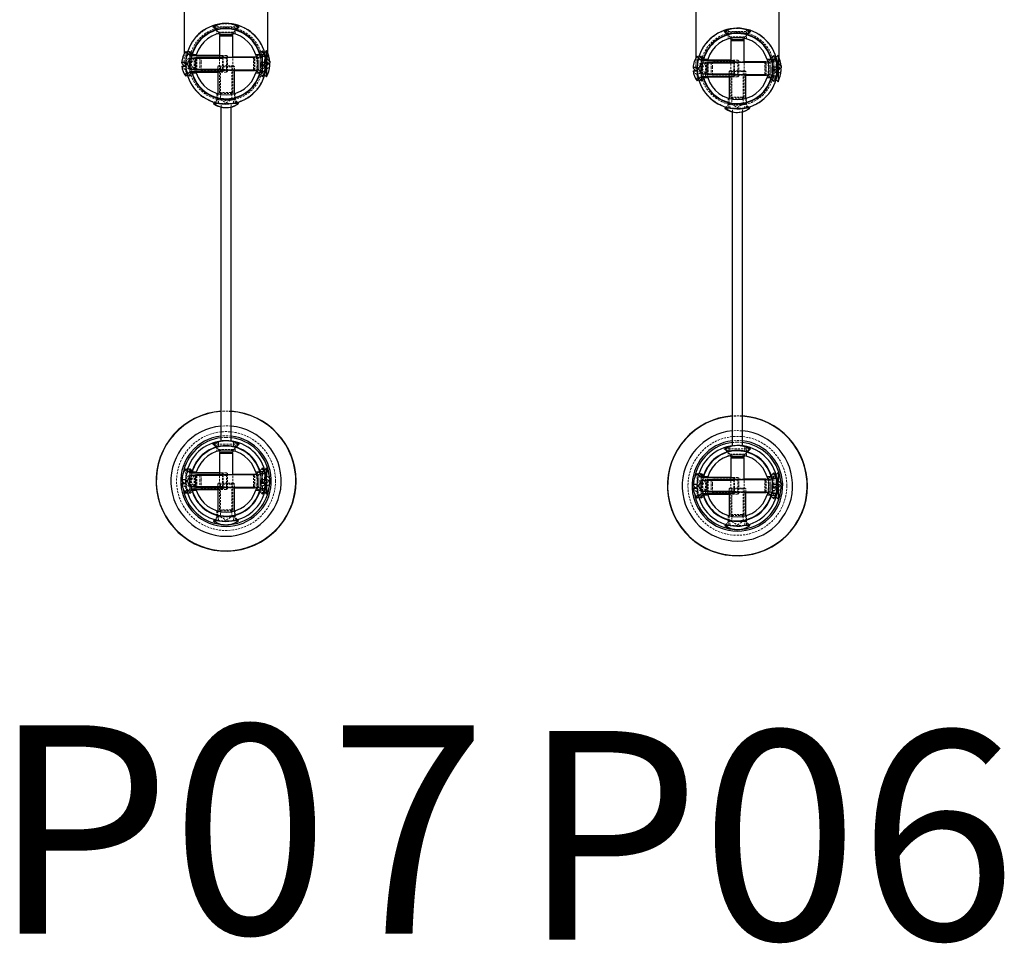
# Model space of a CAD drawing. Units: millimetres. Extents: x -83983 to 185159, y -6767 to 41363.
# Drawn here: x 11120 to 11710, y 10993 to 11546 of the extents above; entities that cross this region are included whole.
import ezdxf

# ---------------------------------------------------------------- set-up
doc = ezdxf.new("R2010")
doc.units = ezdxf.units.MM
doc.linetypes.add('HIDDEN', pattern=[1.905, 1.27, -0.635])
for name, color, linetype in [('T0-05-COTE', 1, 'Continuous'), ('TAMBE-EQ__MOTORISÉE_500KG', 241, 'Continuous'), ('TAMBE-Porteuse 1000Kg', 92, 'Continuous'), ('TAMBE-Porteuse 500Kg', 10, 'Continuous')]:
    doc.layers.add(name, color=color, linetype=linetype)
doc.styles.add('cba', font='BKANT.TTF')

# ---------------------------------------------------------------- blocks, each defined once
blk = doc.blocks.new('Perche 500 daN')
at = {"linetype": 'Continuous', "lineweight": 25}
for p, q in [((16236.42, -153142.01), (16236.42, -153190.89)), ((16286.42, -153190.51), (16286.42, -153142.01)), ((16257.42, -153179.51), (16257.42, -153179.61)), ((16257.42, -153179.51), (16265.42, -153179.51)), ((16257.42, -153179.61), (16258.1, -153180.29)), ((16257.42, -153179.61), (16265.42, -153179.61)), ((16257.42, -153180.29), (16257.42, -153192.12)), ((16257.42, -153180.29), (16265.42, -153180.29)), ((16264.74, -153180.29), (16265.42, -153179.61)), ((16265.42, -153179.61), (16265.42, -153179.51)), ((16265.42, -153193.15), (16265.42, -153180.29)), ((16237.27, -153189.58), (16239.77, -153192.12)), ((16239.77, -153192.12), (16259.27, -153192.12)), ((16243.62, -153191.61), (16240.92, -153191.61)), ((16257.42, -153192.01), (16243.51, -153192.01)), ((16259.77, -153192.63), (16259.27, -153192.12)), ((16259.77, -153192.63), (16259.77, -153193.25)), ((16281.92, -153191.61), (16279.22, -153191.61)), ((16283.25, -153189.18), (16280.01, -153192.54)), ((16285.17, -153192.63), (16281.91, -153192.63)), ((16285.75, -153189.11), (16284.61, -153190.28)), ((16285.75, -153189.11), (16285.75, -153194.09)), ((16237.27, -153196.32), (16234.83, -153196.32)), ((16234.9, -153198.45), (16237.27, -153198.45)), ((16237.27, -153198.45), (16237.27, -153196.32)), ((16259.27, -153193.77), (16239.77, -153193.77)), ((16239.77, -153200.25), (16239.77, -153193.77)), ((16243.25, -153193.85), (16243.92, -153193.15)), ((16243.25, -153200.17), (16243.25, -153193.85)), ((16243.92, -153193.15), (16277.82, -153193.15)), ((16259.27, -153193.77), (16259.77, -153193.25)), ((16278.5, -153193.01), (16265.42, -153193.01)), ((16277.82, -153193.15), (16277.82, -153193.85)), ((16277.82, -153193.85), (16278.5, -153193.15)), ((16278.5, -153193.15), (16278.6, -153193.15)), ((16285.2, -153196.25), (16282.05, -153196.25)), ((16282.05, -153196.25), (16282.05, -153198.31)), ((16282.05, -153198.31), (16285.16, -153198.31)), ((16282.37, -153196.99), (16282.33, -153198.31)), ((16285.75, -153194.09), (16285.4, -153194.18)), ((16285.75, -153196.02), (16285.75, -153204.91)), ((16239.77, -153201.9), (16237.27, -153204.44)), ((16238.51, -153204.66), (16241.09, -153202.05)), ((16239.77, -153200.25), (16259.27, -153200.25)), ((16259.27, -153201.9), (16239.77, -153201.9)), ((16240.92, -153202.41), (16243.62, -153202.41)), ((16243.92, -153200.87), (16243.25, -153200.17)), ((16243.51, -153202.01), (16256.42, -153202.01)), ((16277.82, -153200.87), (16243.92, -153200.87)), ((16256.42, -153201.9), (16256.42, -153214.93)), ((16259.77, -153200.77), (16259.27, -153200.25)), ((16259.27, -153201.9), (16259.77, -153201.39)), ((16259.77, -153200.77), (16259.77, -153201.39)), ((16266.42, -153214.93), (16266.42, -153200.87)), ((16266.42, -153201.01), (16278.5, -153201.01)), ((16278.5, -153200.87), (16277.82, -153200.17)), ((16277.82, -153200.17), (16277.82, -153200.87)), ((16278.6, -153200.87), (16278.5, -153200.87)), ((16279.22, -153202.41), (16281.92, -153202.41)), ((16280.01, -153201.48), (16283.25, -153204.84)), ((16281.91, -153201.39), (16285.17, -153201.39)), ((16284.61, -153203.75), (16285.75, -153204.91)), ((16254.58, -153220.17), (16253.92, -153220.84)), ((16254.22, -153220.84), (16253.92, -153220.84)), ((16257.49, -153220.84), (16254.22, -153220.84)), ((16268.92, -153220.84), (16265.35, -153220.84)), ((16268.92, -153220.84), (16268.25, -153220.17)), ((16258.42, -153423.05), (16258.42, -153222.96)), ((16264.42, -153423.05), (16264.42, -153222.96)), ((16265.92, -153423.28), (16265.92, -153423.27)), ((16266.92, -153423.5), (16266.92, -153423.48)), ((16257.42, -153429.51), (16257.42, -153429.61)), ((16257.42, -153429.51), (16265.42, -153429.51)), ((16257.42, -153429.61), (16258.1, -153430.29)), ((16257.42, -153429.61), (16265.42, -153429.61)), ((16257.42, -153430.29), (16257.42, -153442.12)), ((16257.42, -153430.29), (16265.42, -153430.29)), ((16264.74, -153430.29), (16265.42, -153429.61)), ((16265.42, -153429.61), (16265.42, -153429.51)), ((16265.42, -153443.15), (16265.42, -153430.29)), ((16237.27, -153439.58), (16239.77, -153442.12)), ((16283.25, -153439.18), (16280.01, -153442.54)), ((16285.75, -153439.11), (16284.61, -153440.28)), ((16285.75, -153439.11), (16285.75, -153444.09)), ((16237.27, -153446.32), (16234.83, -153446.32)), ((16237.27, -153448.45), (16237.27, -153446.32)), ((16239.77, -153442.12), (16259.27, -153442.12)), ((16259.27, -153443.77), (16239.77, -153443.77)), ((16239.77, -153450.25), (16239.77, -153443.77)), ((16243.62, -153441.61), (16240.92, -153441.61)), ((16243.25, -153443.85), (16243.92, -153443.15)), ((16243.25, -153450.17), (16243.25, -153443.85)), ((16257.42, -153442.01), (16243.51, -153442.01)), ((16243.92, -153443.15), (16277.82, -153443.15)), ((16259.77, -153442.63), (16259.27, -153442.12)), ((16259.27, -153443.77), (16259.77, -153443.25)), ((16259.77, -153442.63), (16259.77, -153443.25)), ((16278.5, -153443.01), (16265.42, -153443.01)), ((16277.82, -153443.15), (16277.82, -153443.85)), ((16277.82, -153443.85), (16278.5, -153443.15)), ((16278.5, -153443.15), (16278.6, -153443.15)), ((16281.92, -153441.61), (16279.22, -153441.61)), ((16285.17, -153442.63), (16281.91, -153442.63)), ((16285.2, -153446.25), (16282.05, -153446.25)), ((16282.05, -153446.25), (16282.05, -153448.31)), ((16285.75, -153444.09), (16285.4, -153444.18)), ((16285.75, -153446.02), (16285.75, -153454.91)), ((16287.57, -153447.42), (16287.57, -153446.6)), ((16234.9, -153448.45), (16237.27, -153448.45)), ((16235.27, -153447.21), (16235.31, -153448.45)), ((16239.77, -153451.9), (16237.27, -153454.44)), ((16238.51, -153454.66), (16241.09, -153452.05)), ((16239.77, -153450.25), (16259.27, -153450.25)), ((16259.27, -153451.9), (16239.77, -153451.9)), ((16240.92, -153452.41), (16243.62, -153452.41)), ((16243.92, -153450.87), (16243.25, -153450.17)), ((16243.51, -153452.01), (16256.42, -153452.01)), ((16277.82, -153450.87), (16243.92, -153450.87)), ((16256.42, -153451.9), (16256.42, -153464.93)), ((16259.77, -153450.77), (16259.27, -153450.25)), ((16259.27, -153451.9), (16259.77, -153451.39)), ((16259.77, -153450.77), (16259.77, -153451.39)), ((16266.42, -153464.93), (16266.42, -153450.87)), ((16266.42, -153451.01), (16278.5, -153451.01)), ((16278.5, -153450.87), (16277.82, -153450.17)), ((16277.82, -153450.17), (16277.82, -153450.87)), ((16278.6, -153450.87), (16278.5, -153450.87)), ((16279.22, -153452.41), (16281.92, -153452.41)), ((16280.01, -153451.48), (16283.25, -153454.84)), ((16281.91, -153451.39), (16285.17, -153451.39)), ((16282.05, -153448.31), (16285.16, -153448.31)), ((16282.37, -153446.99), (16282.33, -153448.31)), ((16284.61, -153453.75), (16285.75, -153454.91)), ((16254.58, -153470.17), (16253.92, -153470.84)), ((16268.92, -153470.84), (16268.25, -153470.17)), ((16254.22, -153470.84), (16253.92, -153470.84)), ((16257.49, -153470.84), (16254.22, -153470.84)), ((16268.92, -153470.84), (16265.35, -153470.84))]:
    blk.add_line(p, q, dxfattribs=at)
at = {"linetype": 'HIDDEN', "lineweight": 18}
for p, q in [((16253.52, -153174.86), (16253.58, -153174.86)), ((16253.52, -153174.86), (16256.83, -153178.1)), ((16254.06, -153174.86), (16253.58, -153174.86)), ((16253.76, -153174.16), (16256.33, -153176.73)), ((16254.06, -153174.86), (16269.32, -153174.86)), ((16255.92, -153173.5), (16255.92, -153176.54)), ((16266.01, -153178.1), (16269.32, -153174.86)), ((16266.53, -153176.71), (16269.11, -153174.13)), ((16266.92, -153176.52), (16266.92, -153173.48)), ((16254.78, -153176.06), (16255.27, -153176.06)), ((16268.06, -153176.06), (16255.27, -153176.06)), ((16255.92, -153176.54), (16255.92, -153179.24)), ((16256.84, -153178.1), (16266, -153178.1)), ((16265.42, -153179.51), (16257.42, -153179.51)), ((16266.92, -153179.22), (16266.92, -153176.52)), ((16236.42, -153190.89), (16236.42, -153197.01)), ((16237.27, -153189.58), (16237.27, -153196.32)), ((16240.94, -153191.51), (16237.9, -153191.51)), ((16238.51, -153189.36), (16238.03, -153191.01)), ((16241.14, -153191.92), (16238.54, -153189.32)), ((16239.77, -153192.03), (16239.77, -153189.51)), ((16242.27, -153192.01), (16239.77, -153189.51)), ((16239.77, -153192.12), (16239.77, -153193.77)), ((16243.64, -153191.51), (16240.94, -153191.51)), ((16242.27, -153202.01), (16242.27, -153192.01)), ((16243.51, -153192.01), (16242.27, -153192.01)), ((16261.77, -153192.01), (16257.42, -153192.01)), ((16257.42, -153192.12), (16257.42, -153214.18)), ((16259.27, -153192.12), (16259.27, -153193.77)), ((16261.77, -153202.01), (16261.77, -153192.01)), ((16262.27, -153192.51), (16261.77, -153192.01)), ((16262.27, -153192.51), (16262.27, -153201.51)), ((16281.91, -153191.51), (16279.21, -153191.51)), ((16280.01, -153201.48), (16280.01, -153192.54)), ((16285.16, -153192.51), (16281.89, -153192.51)), ((16284.95, -153191.51), (16281.91, -153191.51)), ((16284.61, -153190.28), (16282.51, -153192.43)), ((16282.51, -153195.87), (16282.51, -153192.45)), ((16283.25, -153198), (16283.25, -153189.18)), ((16286.42, -153197.01), (16286.42, -153190.51)), ((16236.42, -153197.01), (16237.27, -153197.01)), ((16237.27, -153198.59), (16236.96, -153198.45)), ((16237.27, -153198.45), (16237.27, -153200.48)), ((16242.27, -153193.61), (16240.23, -153197.01)), ((16240.23, -153197.01), (16242.27, -153200.41)), ((16261.77, -153193.61), (16242.27, -153193.61)), ((16243.92, -153200.87), (16243.92, -153193.15)), ((16246.42, -153193.01), (16245.75, -153193.69)), ((16245.75, -153193.69), (16245.75, -153196.18)), ((16245.75, -153196.18), (16245.75, -153200.33)), ((16246.42, -153193.01), (16246.42, -153196.01)), ((16265.42, -153193.01), (16246.42, -153193.01)), ((16246.42, -153196.01), (16246.42, -153201.01)), ((16256.92, -153198.34), (16256.42, -153198.84)), ((16266.42, -153198.84), (16256.42, -153198.84)), ((16256.42, -153198.84), (16256.42, -153201.9)), ((16256.92, -153198.34), (16265.92, -153198.34)), ((16257.52, -153198.34), (16258.02, -153198.84)), ((16258.02, -153198.84), (16258.02, -153218.34)), ((16259.27, -153200.25), (16259.27, -153193.77)), ((16259.77, -153193.25), (16259.77, -153200.77)), ((16262.27, -153193.11), (16261.77, -153193.61)), ((16264.82, -153198.84), (16265.32, -153198.34)), ((16264.82, -153218.34), (16264.82, -153198.84)), ((16265.42, -153214.18), (16265.42, -153193.15)), ((16266.42, -153198.84), (16265.92, -153198.34)), ((16266.42, -153200.87), (16266.42, -153198.84)), ((16277.82, -153200.17), (16277.82, -153193.85)), ((16280.32, -153193.01), (16278.5, -153193.01)), ((16278.5, -153200.87), (16278.5, -153193.15)), ((16278.6, -153200.87), (16278.6, -153193.15)), ((16280.32, -153193.01), (16280.32, -153196.01)), ((16281, -153193.01), (16280.32, -153193.69)), ((16280.32, -153196.01), (16280.32, -153201.01)), ((16281, -153193.01), (16281, -153196.01)), ((16281.1, -153193.01), (16281, -153193.01)), ((16281, -153196.01), (16281, -153201.01)), ((16281.1, -153193.04), (16281.1, -153201.01)), ((16282.05, -153199.63), (16282.05, -153198.31)), ((16282.36, -153197.49), (16282.37, -153197.01)), ((16282.51, -153195.87), (16282.51, -153201.57)), ((16284.55, -153194.4), (16284.55, -153196.33)), ((16284.55, -153199.63), (16284.55, -153196.33)), ((16285.57, -153197.01), (16286.42, -153197.01)), ((16285.75, -153196.02), (16285.75, -153194.09)), ((16237.27, -153200.48), (16237.27, -153204.44)), ((16237.89, -153202.51), (16240.93, -153202.51)), ((16238.57, -153204.67), (16241.11, -153202.13)), ((16239.77, -153200.25), (16239.77, -153201.9)), ((16239.77, -153204.51), (16239.77, -153201.9)), ((16239.77, -153204.51), (16242.27, -153202.01)), ((16240.93, -153202.51), (16243.63, -153202.51)), ((16240.99, -153201.64), (16241.09, -153202.05)), ((16242.27, -153200.41), (16261.77, -153200.41)), ((16242.27, -153202.01), (16243.51, -153202.01)), ((16245.75, -153200.33), (16246.42, -153201.01)), ((16246.42, -153201.01), (16266.42, -153201.01)), ((16256.42, -153202.01), (16261.77, -153202.01)), ((16259.27, -153200.25), (16259.27, -153201.9)), ((16261.77, -153200.41), (16262.27, -153200.91)), ((16261.77, -153202.01), (16262.27, -153201.51)), ((16278.5, -153201.01), (16280.32, -153201.01)), ((16279.2, -153202.51), (16281.9, -153202.51)), ((16280.32, -153200.33), (16281, -153201.01)), ((16281, -153201.01), (16281.1, -153201.01)), ((16281.88, -153201.51), (16285.15, -153201.51)), ((16281.9, -153202.51), (16284.94, -153202.51)), ((16282.51, -153201.6), (16284.61, -153203.75)), ((16283.25, -153204.84), (16283.25, -153199.94)), ((16255.92, -153214.78), (16255.92, -153217.49)), ((16256.42, -153214.93), (16256.42, -153218.34)), ((16257.42, -153214.18), (16265.42, -153214.18)), ((16257.42, -153214.18), (16258.1, -153214.86)), ((16258.1, -153214.86), (16264.74, -153214.86)), ((16264.74, -153214.86), (16265.42, -153214.18)), ((16266.42, -153218.34), (16266.42, -153214.93)), ((16266.92, -153217.51), (16266.92, -153214.8)), ((16256.42, -153218.34), (16254.58, -153220.17)), ((16255.92, -153217.49), (16255.92, -153220.53)), ((16266.42, -153218.34), (16256.42, -153218.34)), ((16256.92, -153217.47), (16256.92, -153220.74)), ((16265.35, -153220.84), (16257.49, -153220.84)), ((16258.02, -153218.34), (16261.42, -153220.38)), ((16258.42, -153222.96), (16258.42, -153220.97)), ((16261.42, -153220.38), (16264.82, -153218.34)), ((16264.42, -153222.96), (16264.42, -153220.97)), ((16265.92, -153220.75), (16265.92, -153217.49)), ((16268.25, -153220.17), (16266.42, -153218.34)), ((16266.92, -153220.54), (16266.92, -153217.51)), ((16268.02, -153221.46), (16268.92, -153220.84)), ((16261.42, -153420.86), (16258.42, -153421.03)), ((16264.42, -153421.03), (16261.42, -153420.86)), ((16253.52, -153424.86), (16253.58, -153424.86)), ((16253.52, -153424.86), (16256.83, -153428.1)), ((16254.06, -153424.86), (16253.58, -153424.86)), ((16254.06, -153424.86), (16269.32, -153424.86)), ((16254.78, -153426.06), (16255.27, -153426.06)), ((16268.06, -153426.06), (16255.27, -153426.06)), ((16255.92, -153423.5), (16255.92, -153426.54)), ((16255.92, -153426.54), (16255.92, -153429.24)), ((16256.84, -153428.1), (16266, -153428.1)), ((16256.92, -153423.28), (16256.92, -153426.55)), ((16265.92, -153426.54), (16265.92, -153423.28)), ((16266.01, -153428.1), (16269.32, -153424.86)), ((16266.92, -153426.52), (16266.92, -153423.5)), ((16266.92, -153429.22), (16266.92, -153426.52)), ((16265.42, -153429.51), (16257.42, -153429.51)), ((16237.27, -153439.58), (16237.27, -153446.32)), ((16238.51, -153439.36), (16238.03, -153441.01)), ((16241.14, -153441.92), (16238.54, -153439.32)), ((16239.77, -153442.03), (16239.77, -153439.51)), ((16242.27, -153442.01), (16239.77, -153439.51)), ((16284.61, -153440.28), (16282.51, -153442.43)), ((16283.25, -153448), (16283.25, -153439.18)), ((16241.27, -153441.23), (16237.97, -153441.23)), ((16239.77, -153442.12), (16239.77, -153443.77)), ((16242.27, -153443.61), (16240.23, -153447.01)), ((16243.64, -153441.51), (16240.94, -153441.51)), ((16242.27, -153452.01), (16242.27, -153442.01)), ((16243.51, -153442.01), (16242.27, -153442.01)), ((16261.77, -153443.61), (16242.27, -153443.61)), ((16243.92, -153450.87), (16243.92, -153443.15)), ((16246.42, -153443.01), (16245.75, -153443.69)), ((16245.75, -153443.69), (16245.75, -153446.18)), ((16245.75, -153446.18), (16245.75, -153450.33)), ((16246.42, -153443.01), (16246.42, -153446.01)), ((16265.42, -153443.01), (16246.42, -153443.01)), ((16246.42, -153446.01), (16246.42, -153451.01)), ((16261.77, -153442.01), (16257.42, -153442.01)), ((16257.42, -153442.12), (16257.42, -153464.18)), ((16259.27, -153442.12), (16259.27, -153443.77)), ((16259.27, -153450.25), (16259.27, -153443.77)), ((16259.77, -153443.25), (16259.77, -153450.77)), ((16261.77, -153452.01), (16261.77, -153442.01)), ((16262.27, -153442.51), (16261.77, -153442.01)), ((16262.27, -153443.11), (16261.77, -153443.61)), ((16262.27, -153442.51), (16262.27, -153451.51)), ((16265.42, -153464.18), (16265.42, -153443.15)), ((16277.82, -153450.17), (16277.82, -153443.85)), ((16280.32, -153443.01), (16278.5, -153443.01)), ((16278.5, -153450.87), (16278.5, -153443.15)), ((16278.6, -153450.87), (16278.6, -153443.15)), ((16281.91, -153441.51), (16279.21, -153441.51)), ((16280.01, -153451.48), (16280.01, -153442.54)), ((16280.32, -153443.01), (16280.32, -153446.01)), ((16281, -153443.01), (16280.32, -153443.69)), ((16280.32, -153446.01), (16280.32, -153451.01)), ((16281, -153443.01), (16281, -153446.01)), ((16281.1, -153443.01), (16281, -153443.01)), ((16281, -153446.01), (16281, -153451.01)), ((16281.1, -153443.04), (16281.1, -153451.01)), ((16284.88, -153441.23), (16281.58, -153441.23)), ((16285.16, -153442.51), (16281.89, -153442.51)), ((16282.51, -153445.87), (16282.51, -153442.45)), ((16282.51, -153445.87), (16282.51, -153451.57)), ((16284.55, -153444.4), (16284.55, -153446.33)), ((16284.55, -153449.63), (16284.55, -153446.33)), ((16285.75, -153446.02), (16285.75, -153444.09)), ((16237.27, -153448.59), (16236.96, -153448.45)), ((16237.27, -153448.45), (16237.27, -153450.48)), ((16237.27, -153450.48), (16237.27, -153454.44)), ((16238.57, -153454.67), (16241.11, -153452.13)), ((16239.77, -153450.25), (16239.77, -153451.9)), ((16239.77, -153454.51), (16239.77, -153451.9)), ((16239.77, -153454.51), (16242.27, -153452.01)), ((16240.23, -153447.01), (16242.27, -153450.41)), ((16240.92, -153452.41), (16240.83, -153452.06)), ((16240.93, -153452.51), (16243.63, -153452.51)), ((16240.99, -153451.64), (16241.09, -153452.05)), ((16242.27, -153450.41), (16261.77, -153450.41)), ((16242.27, -153452.01), (16243.51, -153452.01)), ((16245.75, -153450.33), (16246.42, -153451.01)), ((16246.42, -153451.01), (16266.42, -153451.01)), ((16256.92, -153448.34), (16256.42, -153448.84)), ((16266.42, -153448.84), (16256.42, -153448.84)), ((16256.42, -153448.84), (16256.42, -153451.9)), ((16256.42, -153452.01), (16261.77, -153452.01)), ((16256.92, -153448.34), (16265.92, -153448.34)), ((16257.52, -153448.34), (16258.02, -153448.84)), ((16258.02, -153448.84), (16258.02, -153468.34)), ((16259.27, -153450.25), (16259.27, -153451.9)), ((16261.77, -153450.41), (16262.27, -153450.91)), ((16261.77, -153452.01), (16262.27, -153451.51)), ((16264.82, -153448.84), (16265.32, -153448.34)), ((16264.82, -153468.34), (16264.82, -153448.84)), ((16266.42, -153448.84), (16265.92, -153448.34)), ((16266.42, -153450.87), (16266.42, -153448.84)), ((16278.5, -153451.01), (16280.32, -153451.01)), ((16279.2, -153452.51), (16281.9, -153452.51)), ((16280.32, -153450.33), (16281, -153451.01)), ((16281, -153451.01), (16281.1, -153451.01)), ((16281.88, -153451.51), (16285.15, -153451.51)), ((16282.05, -153449.63), (16282.05, -153448.31)), ((16282.36, -153447.49), (16282.37, -153447.01)), ((16282.51, -153451.6), (16284.61, -153453.75)), ((16283.25, -153454.84), (16283.25, -153449.94)), ((16237.96, -153452.79), (16241.26, -153452.79)), ((16281.57, -153452.79), (16284.87, -153452.79)), ((16257.42, -153464.18), (16265.42, -153464.18)), ((16257.42, -153464.18), (16258.1, -153464.86)), ((16264.74, -153464.86), (16265.42, -153464.18)), ((16256.42, -153468.34), (16254.58, -153470.17)), ((16255.92, -153464.79), (16255.92, -153467.49)), ((16255.92, -153467.49), (16255.92, -153470.54)), ((16256.42, -153464.93), (16256.42, -153468.34)), ((16266.42, -153468.34), (16256.42, -153468.34)), ((16256.92, -153467.48), (16256.92, -153470.74)), ((16258.02, -153468.34), (16261.42, -153470.38)), ((16258.1, -153464.86), (16264.74, -153464.86)), ((16261.42, -153470.38), (16264.82, -153468.34)), ((16265.92, -153470.75), (16265.92, -153467.48)), ((16266.42, -153468.34), (16266.42, -153464.93)), ((16268.25, -153470.17), (16266.42, -153468.34)), ((16266.92, -153467.5), (16266.92, -153464.8)), ((16266.92, -153470.53), (16266.92, -153467.5)), ((16265.35, -153470.84), (16257.49, -153470.84)), ((16268.02, -153471.46), (16268.92, -153470.84))]:
    blk.add_line(p, q, dxfattribs=at)
at = {"linetype": 'HIDDEN', "lineweight": 18, "flags": 128}
for points in [[(16241.09, -153191.97), (16240.65, -153194.28), (16240.49, -153196.18)], [(16282.37, -153197.01), (16282.19, -153194.28), (16281.91, -153192.63)], [(16285.57, -153197.01), (16285.39, -153194.1), (16285.17, -153192.63)], [(16239.77, -153198.59), (16238.71, -153198.02), (16237.94, -153197.4), (16237.47, -153196.74), (16237.31, -153196.07), (16237.47, -153195.4), (16237.94, -153194.74), (16238.71, -153194.12), (16239.77, -153193.55)], [(16239.77, -153195.43), (16238.71, -153196), (16237.94, -153196.62), (16237.47, -153197.28), (16237.31, -153197.95), (16237.47, -153198.63), (16237.94, -153199.28), (16238.71, -153199.9), (16239.77, -153200.48)], [(16281.88, -153201.51), (16282.19, -153199.75), (16282.31, -153198.63)], [(16285.15, -153201.51), (16285.39, -153199.92), (16285.57, -153197.01)], [(16237.92, -153202.59), (16237.97, -153202.79), (16238.51, -153204.66)], [(16264.42, -153405.16), (16261.42, -153405.06), (16258.42, -153405.16)], [(16264.42, -153405.29), (16261.42, -153405.18), (16258.42, -153405.29)], [(16264.42, -153414.07), (16261.42, -153413.93), (16258.42, -153414.07)], [(16264.42, -153420.03), (16261.42, -153419.86), (16258.42, -153420.03)], [(16235.66, -153442.48), (16235.31, -153445.49), (16235.27, -153447.21)], [(16239.77, -153448.59), (16238.71, -153448.02), (16237.94, -153447.4), (16237.47, -153446.74), (16237.31, -153446.07), (16237.47, -153445.4), (16237.94, -153444.74), (16238.71, -153444.12), (16239.77, -153443.55)], [(16239.77, -153445.43), (16238.71, -153446), (16237.94, -153446.62), (16237.47, -153447.28), (16237.31, -153447.95), (16237.47, -153448.63), (16237.94, -153449.28), (16238.71, -153449.9), (16239.77, -153450.48)], [(16241.09, -153441.97), (16240.65, -153444.28), (16240.49, -153446.18)], [(16282.37, -153447.01), (16282.19, -153444.28), (16281.91, -153442.63)], [(16285.57, -153447.01), (16285.39, -153444.1), (16285.15, -153442.51)], [(16287.57, -153446.6), (16287.53, -153445.49), (16287.27, -153443.05)], [(16235.31, -153448.45), (16235.31, -153448.53), (16235.66, -153451.54)], [(16281.88, -153451.51), (16282.19, -153449.75), (16282.31, -153448.63)], [(16285.15, -153451.51), (16285.39, -153449.92), (16285.57, -153447.01)], [(16287.27, -153450.97), (16287.53, -153448.53), (16287.57, -153447.42)], [(16237.92, -153452.59), (16237.97, -153452.79), (16238.51, -153454.66)], [(16258.65, -153473.01), (16261.42, -153473.16), (16264.19, -153473.01)]]:
    blk.add_lwpolyline(points, dxfattribs=at)
at = {"linetype": 'Continuous', "lineweight": 25, "flags": 128}
for points in [[(16285.75, -153194.09), (16286.6, -153194.55), (16287.22, -153195.03), (16287.59, -153195.53), (16287.72, -153196.04), (16287.59, -153196.55), (16287.26, -153197.01)], [(16287.72, -153198.04), (16287.72, -153197.98), (16287.59, -153197.47), (16287.22, -153196.97), (16286.6, -153196.49), (16285.75, -153196.02)], [(16285.75, -153444.09), (16286.6, -153444.55), (16287.22, -153445.03), (16287.59, -153445.53), (16287.72, -153446.04), (16287.59, -153446.55), (16287.26, -153447.01)], [(16287.72, -153448.04), (16287.72, -153447.98), (16287.59, -153447.47), (16287.22, -153446.97), (16286.6, -153446.49), (16285.75, -153446.02)]]:
    blk.add_lwpolyline(points, dxfattribs=at)
at = {"linetype": 'HIDDEN', "lineweight": 18}
for centre, radius in [((16261.42, -153197.01), 24), ((16261.42, -153197.01), 22), ((16261.42, -153447.01), 29.63)]:
    blk.add_circle(centre, radius, dxfattribs=at)
at = {"linetype": 'Continuous', "lineweight": 25}
for centre, radius, start, end in [((16261.42, -153197.01), 24.15, 10.44702, 161.539), ((16261.42, -153197.01), 21.2, 14.76093, 165.23907), ((16261.42, -153197.01), 20.95, 12.0651, 166.08133), ((16261.42, -153197.01), 18.6, 16.88201, 163.11799), ((16255.42, -153179.51), 2, 0, 18.70011), ((16267.42, -153179.51), 2, 161.29989, 180), ((16247.27, -153197.01), 12.46, 143.39486, 176.82898), ((16268.65, -153197.01), 16.57, 2.64769, 28.20589), ((16271.15, -153197.01), 16.6, 3.56624, 28.41353), ((16238.2, -153195.07), 3.59, 200.32117, 249.85386), ((16247.27, -153197.01), 12.46, 186.62521, 216.60514), ((16268.65, -153197.01), 16.57, 331.79411, 355.50031), ((16283.55, -153195.82), 1.7, 309.22717, 345.52993), ((16271.15, -153197.01), 16.6, 331.58647, 356.43376), ((16261.42, -153197.01), 24.15, 198.461, 349.55298), ((16261.42, -153197.01), 21.2, 194.76093, 345.23907), ((16261.42, -153197.01), 20.95, 193.91867, 347.9349), ((16261.42, -153197.01), 18.6, 196.88201, 343.11799), ((16261.42, -153210.84), 12.5, 233.1301, 238.15339), ((16261.27, -153211.08), 12.22, 233.00493, 270.68421), ((16261.57, -153211.1), 12.2, 232.98484, 301.8811), ((16261.42, -153210.84), 12.5, 301.84661, 306.8699), ((16261.42, -153447.01), 41.96, 94.10041, 0), ((16261.42, -153447.01), 41.83, 94.11247, 85.88753), ((16261.42, -153447.01), 41.96, 0, 85.89959), ((16261.42, -153447.01), 33.08, 95.20381, 84.79619), ((16261.42, -153447.01), 27.15, 96.34398, 83.65602), ((16261.42, -153447.01), 26.15, 96.58763, 170.02994), ((16261.42, -153447.01), 24.15, 10.44702, 161.539), ((16261.42, -153447.01), 26.15, 8.71122, 83.41237), ((16261.42, -153447.01), 21.2, 14.76093, 165.23907), ((16261.42, -153447.01), 20.95, 12.0651, 166.08133), ((16261.42, -153447.01), 18.6, 16.88201, 163.11799), ((16255.42, -153429.51), 2, 0, 18.70011), ((16267.42, -153429.51), 2, 161.29989, 180), ((16247.27, -153447.01), 12.46, 143.39486, 176.82898), ((16268.65, -153447.01), 16.57, 2.64769, 28.20589), ((16271.15, -153447.01), 16.6, 3.56624, 28.41353), ((16238.2, -153445.07), 3.59, 200.32117, 249.85386), ((16283.55, -153445.82), 1.7, 309.22717, 345.52993), ((16247.27, -153447.01), 12.46, 186.62521, 216.60514), ((16261.42, -153447.01), 26.15, 189.97006, 263.92206), ((16261.42, -153447.01), 24.15, 198.461, 349.55298), ((16261.42, -153447.01), 21.2, 194.76093, 345.23907), ((16261.42, -153447.01), 20.95, 193.91867, 347.9349), ((16261.42, -153447.01), 18.6, 196.88201, 343.11799), ((16261.42, -153447.01), 26.15, 276.07794, 351.28878), ((16268.65, -153447.01), 16.57, 331.79411, 355.50031), ((16271.15, -153447.01), 16.6, 331.58647, 356.43376), ((16261.42, -153460.84), 12.5, 233.1301, 238.15339), ((16261.27, -153461.08), 12.22, 233.00493, 270.68421), ((16261.57, -153461.1), 12.2, 232.98484, 301.8811), ((16261.42, -153460.84), 12.5, 301.84661, 306.8699)]:
    blk.add_arc(centre, radius, start, end, dxfattribs=at)
at = {"linetype": 'HIDDEN', "lineweight": 18}
for centre, radius, start, end in [((16261.42, -153189.46), 16.6, 104.30811, 118.41353), ((16261.18, -153188.55), 15.66, 60.9565, 119.0435), ((16261.66, -153188.55), 15.66, 60.9565, 119.0435), ((16261.42, -153189.46), 16.6, 61.58647, 75.69189), ((16255.42, -153179.51), 2, 18.70011, 45), ((16267.42, -153179.51), 2, 135, 161.29989), ((16249.77, -153197.01), 12.5, 143.1301, 175.12101), ((16281.1, -153191.01), 2, 270, 315), ((16238.62, -153196.49), 4.21, 207.72134, 251.29265), ((16249.77, -153197.01), 12.5, 184.87899, 216.8699), ((16281.11, -153193.05), 5.39, 293.32717, 310.66508), ((16282.18, -153196.74), 3.37, 288.42454, 332.17102), ((16284.01, -153193.71), 4.63, 291.97923, 314.45152), ((16285.02, -153197.21), 2.82, 284.98195, 342.78144), ((16281.1, -153203.01), 2, 45, 90), ((16261.26, -153211.08), 12.22, 270.7453, 306.98948), ((16261.18, -153438.55), 15.66, 60.9565, 119.0435), ((16261.66, -153438.55), 15.66, 60.9565, 119.0435), ((16261.42, -153439.46), 16.6, 104.30811, 118.41353), ((16255.42, -153429.51), 2, 18.70011, 45), ((16261.42, -153439.46), 16.6, 61.58647, 75.69189), ((16267.42, -153429.51), 2, 135, 161.29989), ((16249.77, -153447.01), 12.5, 143.1301, 175.12101), ((16281.1, -153441.01), 2, 270, 315), ((16238.62, -153446.49), 4.21, 207.72134, 251.29265), ((16249.77, -153447.01), 12.5, 184.87899, 216.8699), ((16281.1, -153453.01), 2, 45, 90), ((16281.11, -153443.05), 5.39, 293.32717, 310.66508), ((16282.18, -153446.74), 3.37, 288.42454, 332.17102), ((16284.01, -153443.71), 4.63, 291.97923, 314.45152), ((16285.02, -153447.21), 2.82, 284.98195, 342.78144), ((16261.26, -153461.08), 12.22, 270.7453, 306.98948)]:
    blk.add_arc(centre, radius, start, end, dxfattribs=at)
for points, knots in [([(16253.58, -153174.86), (16253.83, -153175.11), (16254.23, -153175.51), (16254.63, -153175.91), (16254.78, -153176.06)], [0, 0, 0, 0, 0.626433, 1, 1, 1, 1]), ([(16255.27, -153176.06), (16255.12, -153175.91), (16254.72, -153175.51), (16254.31, -153175.11), (16254.06, -153174.86)], [0, 0, 0, 0, 0.373567, 1, 1, 1, 1]), ([(16267.57, -153176.06), (16267.72, -153175.91), (16268.12, -153175.51), (16268.53, -153175.11), (16268.78, -153174.86)], [0, 0, 0, 0, 0.373567, 1, 1, 1, 1]), ([(16269.26, -153174.86), (16269.01, -153175.11), (16268.61, -153175.51), (16268.21, -153175.91), (16268.06, -153176.06)], [0, 0, 0, 0, 0.6264326, 1, 1, 1, 1]), ([(16238.51, -153204.66), (16238.51, -153204.64), (16238.46, -153204.49), (16238.27, -153203.93), (16237.92, -153202.63), (16237.59, -153201.09), (16237.31, -153198.93), (16237.24, -153196.6), (16237.38, -153194.38), (16237.68, -153192.46), (16237.99, -153191.09), (16238.13, -153190.64), (16238.17, -153190.5)], [0, 0, 0, 0, 0.023955, 0.184211, 0.263184, 0.382972, 0.498401, 0.614289, 0.719387, 0.826743, 0.948373, 1, 1, 1, 1]), ([(16240.92, -153202.41), (16240.89, -153202.3), (16240.82, -153202.03), (16240.6, -153201.08), (16240.36, -153199.6), (16240.21, -153197.8), (16240.22, -153195.94), (16240.38, -153194.22), (16240.63, -153192.8), (16240.83, -153191.93), (16240.9, -153191.7), (16240.92, -153191.61)], [0, 0, 0, 0, 0.08571, 0.204648, 0.32724, 0.450273, 0.569925, 0.687677, 0.807666, 0.930824, 1, 1, 1, 1]), ([(16241.09, -153202.05), (16241.07, -153201.97), (16241.01, -153201.75), (16240.82, -153200.89), (16240.6, -153199.52), (16240.47, -153197.97), (16240.46, -153196.45), (16240.56, -153194.92), (16240.74, -153193.61), (16240.94, -153192.56), (16241.05, -153192.11), (16241.08, -153191.98), (16241.09, -153191.97)], [0, 0, 0, 0, 0.0721644, 0.2108624, 0.3443687, 0.4268586, 0.5408023, 0.6402224, 0.7431585, 0.8575181, 0.9852926, 1, 1, 1, 1]), ([(16243.48, -153201.9), (16243.41, -153201.65), (16243.26, -153201.08), (16242.98, -153199.64), (16242.81, -153197.86), (16242.82, -153196), (16243, -153194.29), (16243.27, -153192.9), (16243.41, -153192.37), (16243.48, -153192.12)], [0, 0, 0, 0, 0.126593, 0.279248, 0.432807, 0.580987, 0.725979, 0.874301, 1, 1, 1, 1]), ([(16279.55, -153192.88), (16279.56, -153192.91), (16279.65, -153193.27), (16279.86, -153194.41), (16280.03, -153196.15), (16280.02, -153198.03), (16279.85, -153199.7), (16279.64, -153200.79), (16279.56, -153201.13), (16279.55, -153201.16)], [0, 0, 0, 0, 0.015956, 0.213973, 0.413164, 0.605377, 0.793454, 0.98585, 1, 1, 1, 1]), ([(16281.91, -153192.63), (16281.94, -153192.78), (16282, -153193.08), (16282.17, -153194.06), (16282.32, -153195.37), (16282.38, -153196.43), (16282.37, -153196.96), (16282.37, -153196.99)], [0, 0, 0, 0, 0.2269172, 0.4771031, 0.7317363, 0.9847131, 1, 1, 1, 1]), ([(16281.92, -153191.61), (16281.95, -153191.72), (16282.02, -153191.99), (16282.24, -153192.95), (16282.48, -153194.43), (16282.63, -153196.22), (16282.62, -153198.08), (16282.46, -153199.81), (16282.21, -153201.23), (16282, -153202.09), (16281.94, -153202.33), (16281.92, -153202.41)], [0, 0, 0, 0, 0.08571, 0.204648, 0.32724, 0.450273, 0.569925, 0.687677, 0.807666, 0.930824, 1, 1, 1, 1]), ([(16282.33, -153198.31), (16282.33, -153198.33), (16282.31, -153198.84), (16282.2, -153199.73), (16282.03, -153200.8), (16281.94, -153201.25), (16281.91, -153201.38), (16281.91, -153201.39)], [0, 0, 0, 0, 0.012248, 0.327525, 0.648632, 0.973684, 1, 1, 1, 1]), ([(16282.05, -153197.69), (16282.2, -153197.73), (16282.6, -153197.83), (16283, -153197.94), (16283.25, -153198)], [0, 0, 0, 0, 0.373567, 1, 1, 1, 1]), ([(16285.4, -153194.18), (16285.27, -153194.21), (16284.98, -153194.28), (16284.7, -153194.36), (16284.55, -153194.4)], [0, 0, 0, 0, 0.475264, 1, 1, 1, 1]), ([(16284.55, -153196.33), (16284.7, -153196.29), (16285.1, -153196.19), (16285.5, -153196.09), (16285.75, -153196.02)], [0, 0, 0, 0, 0.373567, 1, 1, 1, 1]), ([(16284.55, -153197.69), (16284.7, -153197.73), (16285.1, -153197.83), (16285.5, -153197.94), (16285.75, -153198)], [0, 0, 0, 0, 0.373567, 1, 1, 1, 1]), ([(16283.25, -153199.94), (16283, -153199.87), (16282.6, -153199.77), (16282.2, -153199.67), (16282.05, -153199.63)], [0, 0, 0, 0, 0.626433, 1, 1, 1, 1]), ([(16285.75, -153199.94), (16285.5, -153199.87), (16285.1, -153199.77), (16284.7, -153199.67), (16284.55, -153199.63)], [0, 0, 0, 0, 0.626433, 1, 1, 1, 1]), ([(16253.58, -153424.86), (16253.83, -153425.11), (16254.23, -153425.51), (16254.63, -153425.91), (16254.78, -153426.06)], [0, 0, 0, 0, 0.626433, 1, 1, 1, 1]), ([(16255.27, -153426.06), (16255.12, -153425.91), (16254.72, -153425.51), (16254.31, -153425.11), (16254.06, -153424.86)], [0, 0, 0, 0, 0.373567, 1, 1, 1, 1]), ([(16267.57, -153426.06), (16267.72, -153425.91), (16268.12, -153425.51), (16268.53, -153425.11), (16268.78, -153424.86)], [0, 0, 0, 0, 0.373567, 1, 1, 1, 1]), ([(16269.26, -153424.86), (16269.01, -153425.11), (16268.61, -153425.51), (16268.21, -153425.91), (16268.06, -153426.06)], [0, 0, 0, 0, 0.626433, 1, 1, 1, 1]), ([(16238.51, -153454.66), (16238.51, -153454.64), (16238.46, -153454.49), (16238.27, -153453.93), (16237.92, -153452.63), (16237.59, -153451.09), (16237.31, -153448.93), (16237.24, -153446.6), (16237.38, -153444.38), (16237.68, -153442.46), (16237.99, -153441.09), (16238.13, -153440.64), (16238.17, -153440.5)], [0, 0, 0, 0, 0.023955, 0.184211, 0.263184, 0.382972, 0.498401, 0.614289, 0.719387, 0.826743, 0.948373, 1, 1, 1, 1]), ([(16240.79, -153451.9), (16240.73, -153451.64), (16240.6, -153451.06), (16240.35, -153449.59), (16240.21, -153447.8), (16240.22, -153445.94), (16240.38, -153444.22), (16240.63, -153442.8), (16240.83, -153441.93), (16240.9, -153441.7), (16240.92, -153441.61)], [0, 0, 0, 0, 0.116713, 0.252859, 0.389495, 0.522375, 0.653147, 0.786402, 0.923176, 1, 1, 1, 1]), ([(16241.09, -153452.05), (16241.07, -153451.97), (16241.01, -153451.75), (16240.82, -153450.89), (16240.6, -153449.52), (16240.47, -153447.97), (16240.46, -153446.45), (16240.56, -153444.92), (16240.74, -153443.61), (16240.94, -153442.56), (16241.05, -153442.11), (16241.08, -153441.98), (16241.09, -153441.97)], [0, 0, 0, 0, 0.072164, 0.210862, 0.344369, 0.426859, 0.540802, 0.640222, 0.743158, 0.857518, 0.985293, 1, 1, 1, 1]), ([(16243.48, -153451.9), (16243.41, -153451.65), (16243.26, -153451.08), (16242.98, -153449.64), (16242.81, -153447.86), (16242.82, -153446), (16243, -153444.29), (16243.27, -153442.9), (16243.41, -153442.37), (16243.48, -153442.12)], [0, 0, 0, 0, 0.126593, 0.279248, 0.432807, 0.580987, 0.725979, 0.874301, 1, 1, 1, 1]), ([(16279.55, -153442.88), (16279.56, -153442.91), (16279.65, -153443.27), (16279.86, -153444.41), (16280.03, -153446.15), (16280.02, -153448.03), (16279.85, -153449.7), (16279.64, -153450.79), (16279.56, -153451.13), (16279.55, -153451.16)], [0, 0, 0, 0, 0.015956, 0.213973, 0.413164, 0.605377, 0.793454, 0.98585, 1, 1, 1, 1]), ([(16281.91, -153442.63), (16281.94, -153442.78), (16282, -153443.08), (16282.17, -153444.06), (16282.32, -153445.37), (16282.38, -153446.43), (16282.37, -153446.96), (16282.37, -153446.99)], [0, 0, 0, 0, 0.226917, 0.477103, 0.731736, 0.984713, 1, 1, 1, 1]), ([(16281.92, -153441.61), (16281.95, -153441.72), (16282.02, -153441.99), (16282.24, -153442.95), (16282.48, -153444.43), (16282.63, -153446.22), (16282.62, -153448.08), (16282.46, -153449.81), (16282.21, -153451.23), (16282, -153452.09), (16281.94, -153452.33), (16281.92, -153452.41)], [0, 0, 0, 0, 0.08571, 0.204648, 0.32724, 0.450273, 0.569925, 0.687677, 0.807666, 0.930824, 1, 1, 1, 1]), ([(16285.4, -153444.18), (16285.27, -153444.21), (16284.98, -153444.28), (16284.7, -153444.36), (16284.55, -153444.4)], [0, 0, 0, 0, 0.475264, 1, 1, 1, 1]), ([(16284.55, -153446.33), (16284.7, -153446.29), (16285.1, -153446.19), (16285.5, -153446.09), (16285.75, -153446.02)], [0, 0, 0, 0, 0.373567, 1, 1, 1, 1]), ([(16282.33, -153448.31), (16282.33, -153448.33), (16282.31, -153448.84), (16282.2, -153449.73), (16282.03, -153450.8), (16281.94, -153451.25), (16281.91, -153451.38), (16281.91, -153451.39)], [0, 0, 0, 0, 0.012248, 0.327525, 0.648632, 0.973684, 1, 1, 1, 1]), ([(16282.05, -153447.69), (16282.2, -153447.73), (16282.6, -153447.83), (16283, -153447.94), (16283.25, -153448)], [0, 0, 0, 0, 0.373567, 1, 1, 1, 1]), ([(16283.25, -153449.94), (16283, -153449.87), (16282.6, -153449.77), (16282.2, -153449.67), (16282.05, -153449.63)], [0, 0, 0, 0, 0.626433, 1, 1, 1, 1]), ([(16284.55, -153447.69), (16284.7, -153447.73), (16285.1, -153447.83), (16285.5, -153447.94), (16285.75, -153448)], [0, 0, 0, 0, 0.3735674, 1, 1, 1, 1]), ([(16285.75, -153449.94), (16285.5, -153449.87), (16285.1, -153449.77), (16284.7, -153449.67), (16284.55, -153449.63)], [0, 0, 0, 0, 0.6264326, 1, 1, 1, 1])]:
    blk.add_open_spline(points, degree=3, knots=knots, dxfattribs=at)
at = {"linetype": 'Continuous', "lineweight": 25}
for points, knots in [([(16238.17, -153190.5), (16238.25, -153190.21), (16238.42, -153189.62), (16238.48, -153189.45), (16238.51, -153189.36)], [0, 0, 0, 0, 0.491068, 1, 1, 1, 1]), ([(16241.09, -153191.97), (16240.73, -153191.61), (16239.88, -153190.74), (16239.02, -153189.88), (16238.51, -153189.36)], [0, 0, 0, 0, 0.410311, 1, 1, 1, 1]), ([(16243.48, -153192.12), (16243.49, -153192.06), (16243.56, -153191.78), (16243.6, -153191.68), (16243.62, -153191.61)], [0, 0, 0, 0, 0.229557, 1, 1, 1, 1]), ([(16280.01, -153192.54), (16279.84, -153192.69), (16279.5, -153192.98), (16278.97, -153193.13), (16278.67, -153193.15), (16278.6, -153193.15)], [0, 0, 0, 0, 0.426556, 0.853684, 1, 1, 1, 1]), ([(16279.22, -153191.61), (16279.25, -153191.71), (16279.32, -153191.95), (16279.47, -153192.54), (16279.55, -153192.88)], [0, 0, 0, 0, 0.434027, 1, 1, 1, 1]), ([(16285.17, -153192.63), (16285.2, -153192.78), (16285.25, -153193.09), (16285.4, -153194.09), (16285.53, -153195.41), (16285.59, -153196.93), (16285.54, -153198.44), (16285.42, -153199.78), (16285.27, -153200.83), (16285.19, -153201.26), (16285.17, -153201.39), (16285.17, -153201.39)], [0, 0, 0, 0, 0.116196, 0.241232, 0.367901, 0.493892, 0.617985, 0.74188, 0.867543, 0.994288, 1, 1, 1, 1]), ([(16239.77, -153193.77), (16239.46, -153194.33), (16238.97, -153195.19), (16238.44, -153196.28), (16238.3, -153197.09), (16238.67, -153198.45), (16239.28, -153199.45), (16239.77, -153200.25)], [0, 0, 0, 0, 0.268551, 0.415516, 0.510962, 0.606602, 1, 1, 1, 1]), ([(16243.62, -153202.41), (16243.59, -153202.33), (16243.56, -153202.23), (16243.49, -153201.95), (16243.48, -153201.9)], [0, 0, 0, 0, 0.836613, 1, 1, 1, 1]), ([(16278.6, -153200.87), (16278.82, -153200.9), (16279.26, -153200.94), (16279.73, -153201.21), (16279.95, -153201.42), (16280.01, -153201.48)], [0, 0, 0, 0, 0.41735, 0.834538, 1, 1, 1, 1]), ([(16279.55, -153201.16), (16279.46, -153201.51), (16279.32, -153202.09), (16279.25, -153202.32), (16279.22, -153202.41)], [0, 0, 0, 0, 0.604357, 1, 1, 1, 1]), ([(16238.17, -153440.5), (16238.25, -153440.21), (16238.42, -153439.62), (16238.48, -153439.45), (16238.51, -153439.36)], [0, 0, 0, 0, 0.491068, 1, 1, 1, 1]), ([(16241.09, -153441.97), (16240.73, -153441.61), (16239.88, -153440.74), (16239.02, -153439.88), (16238.51, -153439.36)], [0, 0, 0, 0, 0.410311, 1, 1, 1, 1]), ([(16239.77, -153443.77), (16239.46, -153444.33), (16238.97, -153445.19), (16238.44, -153446.28), (16238.3, -153447.09), (16238.67, -153448.45), (16239.28, -153449.45), (16239.77, -153450.25)], [0, 0, 0, 0, 0.2685511, 0.4155157, 0.5109617, 0.6066018, 1, 1, 1, 1]), ([(16243.48, -153442.12), (16243.49, -153442.06), (16243.56, -153441.78), (16243.6, -153441.68), (16243.62, -153441.61)], [0, 0, 0, 0, 0.229557, 1, 1, 1, 1]), ([(16280.01, -153442.54), (16279.84, -153442.69), (16279.5, -153442.98), (16278.97, -153443.13), (16278.67, -153443.15), (16278.6, -153443.15)], [0, 0, 0, 0, 0.4265563, 0.853684, 1, 1, 1, 1]), ([(16279.22, -153441.61), (16279.25, -153441.71), (16279.32, -153441.95), (16279.47, -153442.54), (16279.55, -153442.88)], [0, 0, 0, 0, 0.434027, 1, 1, 1, 1]), ([(16285.17, -153442.63), (16285.2, -153442.78), (16285.25, -153443.09), (16285.4, -153444.09), (16285.53, -153445.41), (16285.59, -153446.93), (16285.54, -153448.44), (16285.42, -153449.78), (16285.27, -153450.83), (16285.19, -153451.26), (16285.17, -153451.39), (16285.17, -153451.39)], [0, 0, 0, 0, 0.116196, 0.241232, 0.367901, 0.493892, 0.617985, 0.74188, 0.867543, 0.994288, 1, 1, 1, 1]), ([(16240.83, -153452.06), (16240.83, -153452.05), (16240.82, -153452.02), (16240.8, -153451.95), (16240.79, -153451.9)], [0, 0, 0, 0, 0.418372, 1, 1, 1, 1]), ([(16243.62, -153452.41), (16243.59, -153452.33), (16243.56, -153452.23), (16243.49, -153451.95), (16243.48, -153451.9)], [0, 0, 0, 0, 0.836613, 1, 1, 1, 1]), ([(16278.6, -153450.87), (16278.82, -153450.9), (16279.26, -153450.94), (16279.73, -153451.21), (16279.95, -153451.42), (16280.01, -153451.48)], [0, 0, 0, 0, 0.4173497, 0.834538, 1, 1, 1, 1]), ([(16279.55, -153451.16), (16279.46, -153451.51), (16279.32, -153452.09), (16279.25, -153452.32), (16279.22, -153452.41)], [0, 0, 0, 0, 0.604357, 1, 1, 1, 1])]:
    blk.add_open_spline(points, degree=3, knots=knots, dxfattribs=at)
blk = doc.blocks.new('A$C73634CC3')
at = {"layer": 'T0-05-COTE'}
blk.add_blockref('Perche 500 daN', (-13111.42, 138016.57), dxfattribs=at)
blk = doc.blocks.new('A$C10990F67')
blk.add_blockref('Perche 500 daN', (-15211.42, 138016.57))

msp = doc.modelspace()

# ---------------------------------------------------------------- block references
at = {"layer": 'TAMBE-EQ__MOTORISÉE_500KG'}
msp.add_blockref('A$C73634CC3', (8399.753, 26697.541), dxfattribs=at)
at = {"layer": 'TAMBE-Porteuse 500Kg'}
msp.add_blockref('A$C10990F67', (10193.353, 26700.38), dxfattribs=at)

# ---------------------------------------------------------------- texts
at = {"layer": 'TAMBE-Porteuse 1000Kg', "color": 211, "char_height": 125, "attachment_point": 1, "style": 'cba'}
for s, insert in [('{P07}', (11102.494, 11123.701)), ('{P06}', (11419.766, 11120.234))]:
    msp.add_mtext(s, dxfattribs=dict(at, insert=insert))

doc.saveas('drawing.dxf')
